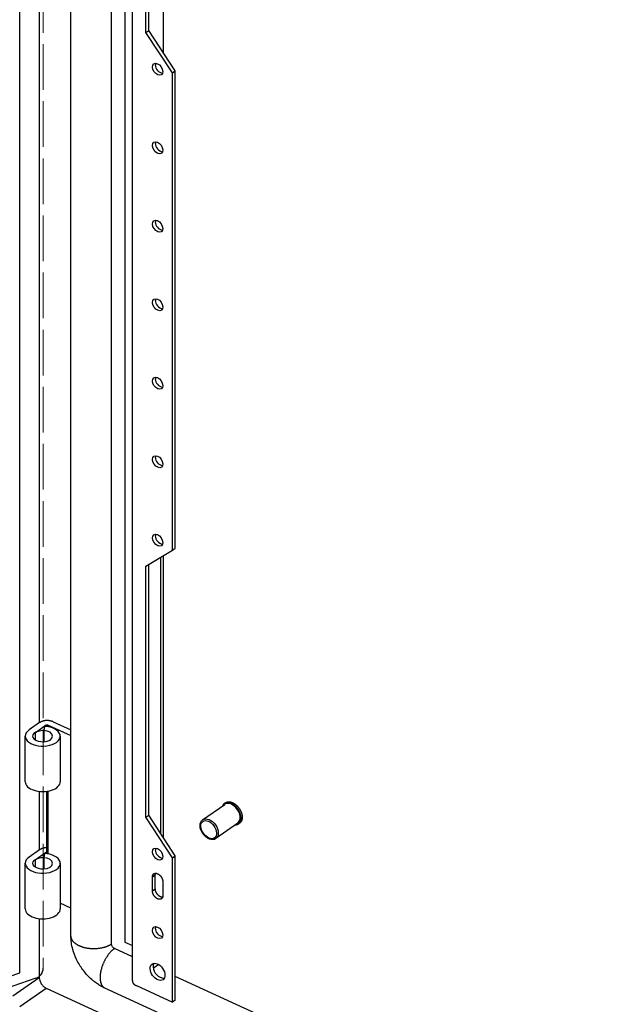
# Model space of a CAD drawing. Units: millimetres. Extents: x -467 to 988, y -578 to 413.
# Drawn here: x 92 to 209, y -473 to -279 of the extents above; entities that cross this region are included whole.
import ezdxf

# ---------------------------------------------------------------- set-up
doc = ezdxf.new("R2010")
doc.units = ezdxf.units.MM
doc.linetypes.add('ACAD_ISO02W100', pattern=[15, 12, -3])
doc.layers.add('COTA', color=1, linetype='Continuous', lineweight=5)
doc.layers.add('DIBUJO', color=3, linetype='Continuous')

# ---------------------------------------------------------------- blocks, each defined once
blk = doc.blocks.new('FONDO')
at = {"layer": 'COTA', "color": 221, "linetype": 'ACAD_ISO02W100', "ltscale": 0.2}
for p, q in [((575.925, 200.941), (575.925, 119.402)), ((577.145, 119.159), (577.145, 195.511)), ((639.39, 98.033), (577.145, 119.159)), ((576.305, 118.872), (643.944, 95.915))]:
    blk.add_line(p, q, dxfattribs=at)
blk.add_arc((576.485, 119.402), 0.56, 180, 251.2522, dxfattribs=at)

msp = doc.modelspace()

# ---------------------------------------------------------------- linework, layer by layer
at = {"color": 150}
for centre, radius, start, end in [((119.66, -287.7), 0.926, 160.8046, 180.6999), ((120.45, -287.67), 1.72, 181.4772, 260.0952), ((119.66, -303.17), 0.926, 160.8046, 180.6999), ((120.45, -303.13), 1.72, 181.4772, 260.0952), ((119.66, -318.63), 0.926, 160.8046, 180.6999), ((120.45, -318.59), 1.72, 181.4772, 260.0952), ((119.66, -334.09), 0.926, 160.8046, 180.6999), ((120.45, -334.06), 1.72, 181.4772, 260.0952), ((119.66, -349.55), 0.926, 160.8046, 180.6999), ((120.45, -349.52), 1.72, 181.4772, 260.0952), ((119.66, -365.01), 0.926, 160.8046, 180.6999), ((120.45, -364.98), 1.72, 181.4772, 260.0952), ((119.66, -380.47), 0.926, 160.8046, 180.6999), ((120.45, -380.44), 1.72, 181.4772, 260.0952), ((119.66, -442.32), 0.926, 160.8046, 180.6999), ((120.45, -442.29), 1.72, 181.4772, 260.0952), ((119.66, -457.78), 0.926, 160.8046, 180.6999), ((120.45, -457.75), 1.72, 181.4772, 260.0952), ((119.54, -465.3), 1.24, 151.8192, 186.8949), ((120.72, -465.24), 2.43, 184.9586, 264.633)]:
    msp.add_arc(centre, radius, start, end, dxfattribs=at)
at = {"color": 1}
for centre, radius, start, end in [((133.08, -434.51), 1.3, 60.6735, 120.2344), ((132.22, -436.29), 3.27, 17.0734, 62.8586), ((133.72, -435.92), 1.73, 317.73, 19.7652)]:
    msp.add_arc(centre, radius, start, end, dxfattribs=at)
at = {"color": 150}
for centre, major_axis, ratio, start_param, end_param in [((96.56, -419.97), (-3.45, 0.01), 0.56442, 5.602797, 10.919911), ((96.75, -419.96), (-2.22, 0), 0.495428, 4.712389, 7.853982), ((96.64, -419.96), (1.87, 0), 0.590613, 4.77144, 7.79436), ((96.56, -428.93), (-3.45, 0), 0.566007, 0, 3.145204), ((96.56, -445.01), (-3.45, 0.01), 0.56442, 5.602797, 10.919911), ((96.75, -445.01), (-2.22, 0), 0.495428, 4.712389, 7.853982), ((96.64, -445.01), (1.87, 0), 0.590613, 4.77144, 7.79436), ((96.56, -453.98), (-3.45, 0), 0.566783, 0, 3.1467)]:
    msp.add_ellipse(centre, major_axis=major_axis, ratio=ratio, start_param=start_param, end_param=end_param, dxfattribs=at)
at = {"layer": 'DIBUJO', "color": 221, "linetype": 'Continuous'}
for p, q in [((92.06, -466.57), (92.06, -180.25)), ((92.06, -466.57), (92.06, -182.96)), ((-24.65, -506.18), (92.06, -466.57)), ((95.21, -467.65), (-31.61, -510.69))]:
    msp.add_line(p, q, dxfattribs=at)
at = {"layer": 'DIBUJO', "color": 150, "linetype": 'Continuous'}
for p, q in [((102.11, -459.31), (102.11, -182.37)), ((110.1, -460.91), (110.1, -184.59)), ((114.21, -463.42), (110.68, -461.8)), ((295.87, -546.74), (122.66, -467.29)), ((310.96, -562.32), (108.81, -469.6))]:
    msp.add_line(p, q, dxfattribs=at)
at = {"layer": 'DIBUJO', "color": 6, "linetype": 'Continuous'}
for p, q in [((112.71, -188.39), (112.71, -460.52)), ((114.21, -468.18), (114.21, -196.05)), ((120.29, -229.78), (120.29, -285.29)), ((116.85, -281.32), (116.85, -231.85)), ((117.42, -280.93), (117.42, -231.51)), ((116.85, -281.32), (117.42, -280.93)), ((122.66, -288.9), (117.42, -280.93)), ((122.1, -289.3), (116.85, -281.32)), ((122.1, -289.3), (122.66, -288.9)), ((122.66, -382.91), (122.66, -288.9)), ((122.1, -383.3), (122.1, -289.3)), ((116.85, -386.46), (122.1, -383.3)), ((122.1, -383.3), (122.66, -382.91)), ((119.82, -439.19), (119.82, -384.68)), ((120.29, -384.39), (120.29, -439.91)), ((116.85, -435.94), (116.85, -386.46)), ((117.42, -435.55), (117.42, -386.12)), ((95.95, -417.28), (93.88, -418.74)), ((95.04, -419.27), (97.12, -417.82)), ((96.89, -418.02), (96.75, -418.86)), ((96.75, -418.86), (96.75, -421.06)), ((97.12, -417.82), (97.12, -418.04)), ((97.65, -418.11), (97.65, -417.79)), ((97.65, -417.79), (102.11, -419.83)), ((98.59, -417.13), (102.11, -418.74)), ((93.11, -428.93), (93.11, -419.96)), ((95.04, -419.27), (95.04, -420.66)), ((100.01, -419.96), (100.01, -428.93)), ((97.31, -430.83), (97.31, -442.73)), ((97.43, -442.79), (97.43, -430.82)), ((97.65, -443.16), (97.65, -430.78)), ((116.85, -435.94), (117.42, -435.55)), ((122.1, -443.91), (116.85, -435.94)), ((122.66, -443.52), (117.42, -435.55)), ((95.95, -442.33), (93.88, -443.79)), ((95.04, -444.31), (97.12, -442.86)), ((96.89, -443.07), (96.75, -443.91)), ((96.75, -443.91), (96.75, -446.11)), ((97.12, -442.86), (97.12, -443.08)), ((97.31, -442.73), (97.43, -442.79)), ((122.1, -443.91), (122.66, -443.52)), ((122.1, -472.36), (122.1, -443.91)), ((122.66, -471.97), (122.66, -443.52)), ((93.11, -453.98), (93.11, -445.01)), ((95.04, -444.31), (95.04, -445.7)), ((100.01, -445.01), (100.01, -453.98)), ((118.16, -447.68), (118.73, -447.28)), ((118.16, -450.46), (118.16, -447.68)), ((118.73, -450.06), (118.73, -447.28)), ((120.2, -448.61), (120.2, -451.39)), ((118.16, -450.46), (118.73, -450.06)), ((102.11, -453.85), (100.01, -452.88)), ((112.71, -460.52), (114.21, -461.21)), ((119.4, -464.93), (118.34, -465.67)), ((114.99, -469.1), (122.1, -472.36)), ((122.66, -471.97), (122.1, -472.36))]:
    msp.add_line(p, q, dxfattribs=at)
at = {"layer": 'DIBUJO', "color": 1, "linetype": 'Continuous'}
for p, q in [((95.87, -221.24), (95.87, -417.34)), ((95.87, -430.84), (95.87, -442.39)), ((128.05, -436.44), (132.43, -433.39)), ((135, -437.08), (130.68, -440.1)), ((95.87, -455.89), (95.87, -467.54)), ((95.87, -467.54), (90.68, -471.17)), ((92.02, -473.2), (97.21, -469.58)), ((97.21, -469.58), (320.15, -571.83))]:
    msp.add_line(p, q, dxfattribs=at)
at = {"layer": 'DIBUJO', "color": 30, "linetype": 'Continuous'}
for p, q in [((132.32, -433.24), (132.56, -433.07)), ((135.35, -437.07), (135.11, -437.23))]:
    msp.add_line(p, q, dxfattribs=at)
at = {"layer": 'DIBUJO', "color": 6, "linetype": 'Continuous'}
for points in [[(98.59, -417.13), (98.52, -417.1, 0.009713), (98.45, -417.07, 0.008844), (98.37, -417.04, 0.00838), (98.29, -417.01, 0.008435), (98.2, -416.99, 0.008308), (98.11, -416.97, 0.008163), (98.02, -416.95, 0.008003), (97.93, -416.93, 0.007945), (97.83, -416.92, 0.007848), (97.73, -416.9, 0.007807), (97.63, -416.9, 0.007749), (97.53, -416.89, 0.00774), (97.42, -416.89, 0.007735), (97.32, -416.89, 0.007771), (97.22, -416.9, 0.007794), (97.11, -416.9, 0.007818), (97.01, -416.91, 0.007956), (96.91, -416.93, 0.00818), (96.81, -416.94, 0.00814), (96.72, -416.96, 0.007825), (96.63, -416.99, 0.008647), (96.54, -417.01, 0.010281), (96.45, -417.04, 0.008426), (96.37, -417.07, 0.003765), (96.29, -417.1, 0.011588), (96.21, -417.13, 0.021007), (96.1, -417.2, 0.011678), (95.95, -417.28, 0.006696)], [(97.12, -417.82), (97.13, -417.81, -0.011969), (97.14, -417.8, -0.010772), (97.16, -417.79, -0.010083), (97.17, -417.79, -0.010023), (97.19, -417.78, -0.009736), (97.2, -417.77, -0.009435), (97.22, -417.77, -0.009115), (97.24, -417.76, -0.008919), (97.25, -417.76, -0.008676), (97.27, -417.75, -0.008503), (97.29, -417.75, -0.008309), (97.31, -417.75, -0.008174), (97.33, -417.74, -0.00804), (97.35, -417.74, -0.007955), (97.37, -417.74, -0.007852), (97.39, -417.74, -0.007756), (97.41, -417.74, -0.007769), (97.43, -417.74, -0.007865), (97.45, -417.74, -0.007702), (97.47, -417.74, -0.007296), (97.49, -417.74, -0.007942), (97.51, -417.75, -0.009289), (97.53, -417.75, -0.007483), (97.55, -417.75, -0.003312), (97.57, -417.76, -0.010102), (97.59, -417.76, -0.017845), (97.61, -417.77, -0.009703), (97.65, -417.79, -0.005507)], [(97.31, -441.94), (97.26, -441.94, 0.00397), (97.2, -441.94, 0.003944), (97.15, -441.95, 0.003947), (97.1, -441.95, 0.004001), (97.05, -441.96, 0.004043), (97, -441.96, 0.004079), (96.95, -441.97, 0.004119), (96.9, -441.98, 0.004168), (96.84, -441.99, 0.004219), (96.79, -442, 0.004272), (96.74, -442.01, 0.004329), (96.69, -442.02, 0.004387), (96.65, -442.03, 0.004457), (96.6, -442.04, 0.004531), (96.55, -442.06, 0.004597), (96.5, -442.07, 0.004646), (96.46, -442.08, 0.004767), (96.41, -442.1, 0.00494), (96.37, -442.12, 0.004909), (96.33, -442.13, 0.004689), (96.28, -442.15, 0.005236), (96.24, -442.17, 0.006314), (96.2, -442.19, 0.005002), (96.16, -442.21, 0.001928), (96.13, -442.22, 0.007069), (96.09, -442.25, 0.012678), (96.03, -442.28, 0.006618), (95.95, -442.33, 0.003641)], [(97.12, -442.86), (97.13, -442.86, -0.006555), (97.13, -442.86, -0.006076), (97.14, -442.85, -0.005839), (97.15, -442.85, -0.005877), (97.15, -442.84, -0.005803), (97.16, -442.84, -0.005719), (97.17, -442.84, -0.005612), (97.18, -442.83, -0.005561), (97.19, -442.83, -0.005472), (97.2, -442.82, -0.005419), (97.2, -442.82, -0.005333), (97.21, -442.82, -0.005284), (97.22, -442.81, -0.005212), (97.23, -442.81, -0.005181), (97.24, -442.81, -0.0051), (97.26, -442.8, -0.005031), (97.27, -442.8, -0.005022), (97.28, -442.8, -0.005102), (97.29, -442.8, -0.004896), (97.3, -442.8, -0.004534), (97.31, -442.79, -0.005001), (97.32, -442.79, -0.005975), (97.34, -442.79, -0.004451), (97.35, -442.79, -0.001433), (97.36, -442.79, -0.006352), (97.37, -442.79, -0.010902), (97.4, -442.79, -0.005251), (97.43, -442.79, -0.002739)], [(118.16, -447.68), (118.17, -447.61, -0.015035), (118.17, -447.55, -0.014954), (118.18, -447.49, -0.015495), (118.19, -447.43, -0.017161), (118.21, -447.38, -0.018574), (118.23, -447.32, -0.019859), (118.25, -447.27, -0.021114), (118.28, -447.22, -0.022492), (118.32, -447.18, -0.023646), (118.35, -447.13, -0.024641), (118.39, -447.1, -0.025309), (118.44, -447.06, -0.025683), (118.49, -447.03, -0.025658), (118.54, -447.01, -0.025268), (118.59, -446.99, -0.02455), (118.65, -446.98, -0.023538), (118.7, -446.97, -0.022377), (118.76, -446.96, -0.021053), (118.82, -446.97, -0.019732), (118.88, -446.97, -0.018329), (118.94, -446.98, -0.017123), (119.01, -447, -0.015928), (119.07, -447.01, -0.01475), (119.13, -447.04, -0.013457), (119.18, -447.06, -0.013013), (119.24, -447.09, -0.012426), (119.3, -447.12, -0.011698), (119.36, -447.16, -0.011709), (119.42, -447.2, -0.01149), (119.48, -447.25, -0.011286), (119.54, -447.3, -0.011027), (119.6, -447.35, -0.010924), (119.66, -447.41, -0.010765), (119.72, -447.47, -0.010703), (119.78, -447.53, -0.010584), (119.83, -447.6, -0.010512), (119.88, -447.67, -0.010557), (119.93, -447.74, -0.010743), (119.97, -447.82, -0.010568), (120.01, -447.89, -0.010084), (120.05, -447.97, -0.011008), (120.08, -448.05, -0.012914), (120.11, -448.12, -0.010537), (120.14, -448.2, -0.004835), (120.16, -448.26, -0.014227), (120.17, -448.34, -0.025381), (120.19, -448.46, -0.014091), (120.2, -448.61, -0.008069)], [(118.73, -447.28), (118.73, -447.27, -0.002419), (118.73, -447.26, -0.002408), (118.73, -447.25, -0.002422), (118.73, -447.24, -0.002467), (118.73, -447.23, -0.002502), (118.73, -447.21, -0.002533), (118.73, -447.2, -0.002564), (118.73, -447.19, -0.002601), (118.74, -447.18, -0.002634), (118.74, -447.17, -0.002671), (118.74, -447.16, -0.002704), (118.74, -447.15, -0.00274), (118.74, -447.14, -0.002777), (118.74, -447.13, -0.002821), (118.74, -447.12, -0.00285), (118.74, -447.11, -0.002871), (118.75, -447.1, -0.002934), (118.75, -447.09, -0.003038), (118.75, -447.08, -0.002986), (118.75, -447.07, -0.002817), (118.76, -447.05, -0.003161), (118.76, -447.04, -0.003842), (118.76, -447.03, -0.002933), (118.76, -447.02, -0.000965), (118.77, -447.01, -0.004246), (118.77, -447, -0.007492), (118.77, -446.99, -0.003698), (118.78, -446.96, -0.001959)], [(120.2, -451.39), (120.2, -451.45, -0.015036), (120.2, -451.52, -0.014955), (120.19, -451.58, -0.015496), (120.17, -451.63, -0.017162), (120.16, -451.69, -0.018574), (120.14, -451.75, -0.019859), (120.11, -451.8, -0.021114), (120.08, -451.85, -0.022491), (120.05, -451.89, -0.023644), (120.01, -451.94, -0.024638), (119.97, -451.97, -0.025306), (119.93, -452.01, -0.02568), (119.88, -452.04, -0.025655), (119.83, -452.06, -0.025265), (119.78, -452.08, -0.024547), (119.72, -452.09, -0.023535), (119.66, -452.1, -0.022375), (119.6, -452.1, -0.021051), (119.54, -452.1, -0.019731), (119.48, -452.1, -0.018328), (119.42, -452.09, -0.017123), (119.36, -452.07, -0.015928), (119.3, -452.05, -0.01475), (119.24, -452.03, -0.013457), (119.18, -452.01, -0.013013), (119.13, -451.98, -0.012426), (119.07, -451.95, -0.011698), (119.01, -451.91, -0.011709), (118.94, -451.87, -0.01149), (118.88, -451.82, -0.011286), (118.82, -451.77, -0.011028), (118.76, -451.72, -0.010925), (118.7, -451.66, -0.010766), (118.65, -451.6, -0.010704), (118.59, -451.53, -0.010586), (118.54, -451.47, -0.010513), (118.49, -451.4, -0.010559), (118.44, -451.32, -0.010744), (118.39, -451.25, -0.010569), (118.35, -451.17, -0.010085), (118.32, -451.1, -0.011009), (118.28, -451.02, -0.012916), (118.25, -450.94, -0.010538), (118.23, -450.87, -0.004836), (118.21, -450.8, -0.014229), (118.19, -450.72, -0.025384), (118.18, -450.61, -0.014092), (118.16, -450.46, -0.008069)], [(120.15, -451.71), (120.11, -451.71, -0.011805), (120.08, -451.71, -0.011817), (120.04, -451.7, -0.011438), (120, -451.69, -0.010792), (119.96, -451.69, -0.010295), (119.92, -451.68, -0.009828), (119.88, -451.66, -0.009402), (119.84, -451.65, -0.008958), (119.81, -451.64, -0.008578), (119.77, -451.62, -0.008122), (119.73, -451.6, -0.007945), (119.7, -451.59, -0.007784), (119.66, -451.57, -0.00751), (119.62, -451.54, -0.007509), (119.58, -451.52, -0.007428), (119.54, -451.5, -0.00733), (119.51, -451.47, -0.007205), (119.47, -451.44, -0.007153), (119.43, -451.41, -0.00706), (119.39, -451.38, -0.007005), (119.35, -451.34, -0.006923), (119.31, -451.31, -0.006882), (119.28, -451.27, -0.006819), (119.24, -451.23, -0.006788), (119.2, -451.19, -0.006742), (119.17, -451.15, -0.006723), (119.13, -451.11, -0.006697), (119.1, -451.07, -0.00669), (119.07, -451.02, -0.006682), (119.04, -450.98, -0.006689), (119.01, -450.93, -0.0067), (118.98, -450.88, -0.006716), (118.95, -450.84, -0.00675), (118.93, -450.79, -0.006791), (118.9, -450.74, -0.006829), (118.88, -450.69, -0.006839), (118.86, -450.64, -0.006956), (118.84, -450.6, -0.007129), (118.82, -450.55, -0.007055), (118.8, -450.5, -0.006723), (118.79, -450.45, -0.007399), (118.78, -450.41, -0.008751), (118.77, -450.36, -0.007023), (118.76, -450.31, -0.002978), (118.75, -450.28, -0.009612), (118.74, -450.23, -0.016997), (118.74, -450.16, -0.009057), (118.73, -450.06, -0.005077)], [(114.21, -468.18), (114.21, -468.22, 0.013652), (114.22, -468.25, 0.013608), (114.22, -468.29, 0.01347), (114.23, -468.33, 0.013333), (114.24, -468.36, 0.01313), (114.25, -468.4, 0.012865), (114.26, -468.44, 0.012558), (114.28, -468.47, 0.012228), (114.29, -468.51, 0.011868), (114.31, -468.54, 0.011488), (114.33, -468.58, 0.011093), (114.35, -468.61, 0.010686), (114.38, -468.64, 0.010293), (114.4, -468.68, 0.009903), (114.43, -468.71, 0.009493), (114.46, -468.74, 0.009059), (114.49, -468.77, 0.008757), (114.52, -468.8, 0.008532), (114.56, -468.83, 0.007985), (114.59, -468.86, 0.007217), (114.63, -468.89, 0.007557), (114.66, -468.92, 0.008461), (114.7, -468.94, 0.006321), (114.74, -468.97, 0.00248), (114.77, -468.99, 0.008169), (114.82, -469.02, 0.013047), (114.89, -469.05, 0.006254), (114.99, -469.1, 0.003327)]]:
    msp.add_lwpolyline(points, format="xyb", dxfattribs=at)
at = {"layer": 'DIBUJO', "color": 30, "linetype": 'Continuous'}
for points in [[(133.72, -433.22), (133.65, -433.2, 0.008082), (133.59, -433.17, 0.007846), (133.52, -433.15, 0.007972), (133.46, -433.12, 0.008577), (133.39, -433.1, 0.009043), (133.32, -433.09, 0.00949), (133.25, -433.07, 0.009932), (133.18, -433.06, 0.01049), (133.11, -433.05, 0.011007), (133.04, -433.05, 0.011601), (132.97, -433.05, 0.01215), (132.9, -433.05, 0.012771), (132.84, -433.05, 0.013355), (132.77, -433.06, 0.014009), (132.7, -433.07, 0.01453), (132.63, -433.09, 0.015018), (132.57, -433.11, 0.015638), (132.51, -433.13, 0.016455), (132.44, -433.16, 0.016342), (132.38, -433.2, 0.015548), (132.33, -433.23, 0.017334), (132.27, -433.27, 0.020775), (132.22, -433.32, 0.015743), (132.17, -433.37, 0.00554), (132.13, -433.41, 0.021865), (132.08, -433.48, 0.036298), (132.01, -433.58, 0.017003), (131.94, -433.73, 0.008741)], [(132.56, -433.07), (132.6, -433.04, -0.011667), (132.64, -433.02, -0.011836), (132.68, -433, -0.011793), (132.72, -432.98, -0.011582), (132.77, -432.96, -0.011404), (132.81, -432.94, -0.011196), (132.86, -432.93, -0.01098), (132.91, -432.92, -0.010716), (132.95, -432.9, -0.010463), (133, -432.9, -0.010172), (133.05, -432.89, -0.009896), (133.1, -432.88, -0.009585), (133.14, -432.88, -0.009306), (133.19, -432.88, -0.009007), (133.24, -432.88, -0.008708), (133.29, -432.88, -0.008363), (133.34, -432.89, -0.008147), (133.39, -432.89, -0.007979), (133.44, -432.9, -0.007538), (133.49, -432.91, -0.006865), (133.53, -432.92, -0.007211), (133.58, -432.93, -0.008088), (133.63, -432.94, -0.006135), (133.68, -432.96, -0.002503), (133.72, -432.97, -0.007896), (133.77, -432.99, -0.012719), (133.85, -433.02, -0.006215), (133.95, -433.06, -0.003352)], [(134.51, -437.42), (134.61, -437.42, 0.017388), (134.7, -437.4, 0.019244), (134.79, -437.38, 0.020192), (134.87, -437.36, 0.020081), (134.95, -437.32, 0.020214), (135.03, -437.29, 0.020099), (135.1, -437.25, 0.020046), (135.16, -437.2, 0.01963), (135.22, -437.15, 0.019025), (135.27, -437.1, 0.018043), (135.32, -437.04, 0.017788), (135.36, -436.98, 0.016962), (135.41, -436.92, 0.016405), (135.44, -436.85, 0.016487), (135.48, -436.78, 0.016032), (135.51, -436.7, 0.015949), (135.54, -436.61, 0.015586), (135.56, -436.52, 0.015264), (135.58, -436.43, 0.014742), (135.6, -436.33, 0.014401), (135.61, -436.22, 0.013881), (135.61, -436.11, 0.013495), (135.61, -435.99, 0.012985), (135.6, -435.87, 0.012611), (135.58, -435.75, 0.01215), (135.56, -435.62, 0.011804), (135.53, -435.5, 0.011406), (135.5, -435.37, 0.011101), (135.45, -435.23, 0.010774), (135.41, -435.1, 0.010515), (135.35, -434.97, 0.010259), (135.29, -434.84, 0.010043), (135.22, -434.71, 0.009861), (135.15, -434.58, 0.009704), (135.08, -434.46, 0.009567), (135, -434.34, 0.009404), (134.91, -434.22, 0.009393), (134.82, -434.11, 0.009435), (134.73, -434.01, 0.009243), (134.64, -433.91, 0.008746), (134.55, -433.81, 0.009412), (134.45, -433.72, 0.010807), (134.36, -433.64, 0.008824), (134.26, -433.56, 0.004195), (134.18, -433.5, 0.011532), (134.08, -433.43, 0.019982), (133.92, -433.33, 0.011018), (133.72, -433.22, 0.006374)], [(133.95, -433.06), (134.03, -433.1, -0.00929), (134.1, -433.14, -0.008416), (134.18, -433.18, -0.008039), (134.26, -433.23, -0.00822), (134.34, -433.28, -0.008176), (134.42, -433.33, -0.00811), (134.5, -433.4, -0.008004), (134.58, -433.46, -0.008009), (134.66, -433.53, -0.007941), (134.74, -433.6, -0.007944), (134.82, -433.68, -0.007895), (134.9, -433.77, -0.007917), (134.98, -433.85, -0.007895), (135.06, -433.94, -0.007936), (135.13, -434.04, -0.007943), (135.21, -434.14, -0.008004), (135.28, -434.24, -0.008045), (135.34, -434.34, -0.008129), (135.41, -434.45, -0.008206), (135.47, -434.56, -0.008316), (135.52, -434.67, -0.008431), (135.58, -434.78, -0.008569), (135.62, -434.89, -0.008725), (135.67, -435.01, -0.008891), (135.71, -435.12, -0.009092), (135.74, -435.23, -0.009288), (135.77, -435.34, -0.009532), (135.8, -435.45, -0.009757), (135.82, -435.56, -0.010046), (135.83, -435.67, -0.010298), (135.84, -435.77, -0.010625), (135.85, -435.87, -0.010892), (135.85, -435.97, -0.011259), (135.84, -436.06, -0.011555), (135.84, -436.15, -0.011915), (135.82, -436.24, -0.012129), (135.81, -436.32, -0.012591), (135.79, -436.4, -0.013069), (135.77, -436.48, -0.013114), (135.74, -436.55, -0.01247), (135.71, -436.61, -0.01393), (135.68, -436.68, -0.016881), (135.65, -436.74, -0.013089), (135.62, -436.79, -0.003306), (135.59, -436.84, -0.018838), (135.54, -436.89, -0.035395), (135.46, -436.97, -0.016534), (135.35, -437.07, -0.008508)]]:
    msp.add_lwpolyline(points, format="xyb", dxfattribs=at)
at = {"layer": 'DIBUJO', "color": 150, "linetype": 'Continuous'}
for points in [[(110.1, -460.91), (109.97, -461, -0.011187), (109.83, -461.09, -0.010127), (109.68, -461.17, -0.009518), (109.53, -461.25, -0.009464), (109.36, -461.32, -0.009207), (109.19, -461.4, -0.008937), (109, -461.46, -0.008647), (108.81, -461.53, -0.008468), (108.61, -461.59, -0.008242), (108.41, -461.64, -0.00808), (108.2, -461.69, -0.007895), (107.98, -461.73, -0.007768), (107.76, -461.77, -0.007629), (107.53, -461.8, -0.007532), (107.3, -461.83, -0.007436), (107.07, -461.84, -0.007369), (106.84, -461.85, -0.007314), (106.61, -461.86, -0.007275), (106.38, -461.85, -0.007261), (106.15, -461.84, -0.00725), (105.92, -461.83, -0.007274), (105.69, -461.8, -0.007289), (105.47, -461.77, -0.007352), (105.26, -461.74, -0.007396), (105.05, -461.7, -0.007491), (104.84, -461.65, -0.007551), (104.64, -461.6, -0.007697), (104.45, -461.55, -0.007811), (104.27, -461.49, -0.007944), (104.1, -461.42, -0.008009), (103.93, -461.36, -0.008304), (103.77, -461.29, -0.008441), (103.62, -461.21, -0.008802), (103.47, -461.14, -0.009405), (103.32, -461.05, -0.009845), (103.18, -460.96, -0.010523), (103.05, -460.87, -0.01138), (102.92, -460.77, -0.01245), (102.8, -460.67, -0.012915), (102.68, -460.56, -0.012902), (102.58, -460.45, -0.015267), (102.48, -460.33, -0.019717), (102.4, -460.21, -0.016038), (102.32, -460.09, -0.005688), (102.26, -459.98, -0.024407), (102.2, -459.83, -0.04655), (102.15, -459.61, -0.024148), (102.11, -459.31, -0.012847)], [(110.68, -461.8), (110.56, -461.89, 0.010075), (110.43, -461.99, 0.009099), (110.31, -462.1, 0.008534), (110.18, -462.21, 0.008466), (110.05, -462.34, 0.008223), (109.92, -462.47, 0.007974), (109.79, -462.62, 0.007712), (109.66, -462.77, 0.00755), (109.53, -462.93, 0.00735), (109.4, -463.09, 0.007208), (109.28, -463.27, 0.007049), (109.16, -463.45, 0.006942), (109.04, -463.64, 0.006827), (108.92, -463.83, 0.00675), (108.81, -464.03, 0.006674), (108.71, -464.23, 0.006627), (108.61, -464.44, 0.006591), (108.51, -464.65, 0.006571), (108.42, -464.86, 0.006573), (108.34, -465.07, 0.006581), (108.26, -465.28, 0.006621), (108.19, -465.49, 0.006656), (108.13, -465.7, 0.006733), (108.07, -465.9, 0.006796), (108.02, -466.11, 0.00691), (107.98, -466.31, 0.006999), (107.94, -466.5, 0.007154), (107.91, -466.69, 0.007273), (107.89, -466.88, 0.00746), (107.87, -467.06, 0.00761), (107.86, -467.23, 0.007842), (107.85, -467.4, 0.00794), (107.85, -467.57, 0.008402), (107.86, -467.72, 0.008921), (107.87, -467.88, 0.009289), (107.88, -468.04, 0.010037), (107.91, -468.19, 0.010954), (107.94, -468.34, 0.012052), (107.97, -468.49, 0.012585), (108.02, -468.63, 0.012666), (108.07, -468.76, 0.015141), (108.12, -468.89, 0.019798), (108.19, -469.01, 0.016245), (108.26, -469.12, 0.005691), (108.32, -469.22, 0.025112), (108.42, -469.32, 0.048878), (108.58, -469.45, 0.025609), (108.81, -469.6, 0.013647)]]:
    msp.add_lwpolyline(points, format="xyb", dxfattribs=at)
at = {"layer": 'DIBUJO', "color": 221, "linetype": 'Continuous'}
msp.add_arc((94.54, -465.66), 2.1, 288.7478, 0, dxfattribs=at)
at = {"layer": 'DIBUJO', "color": 6, "linetype": 'Continuous', "extrusion": (0, 0, -1)}
for centre, major_axis in [((119.18, -288.58), (0.75, -1.08)), ((119.18, -304.04), (0.75, -1.08)), ((119.18, -319.5), (0.75, -1.08)), ((119.18, -334.96), (0.75, -1.08)), ((119.18, -350.43), (0.75, -1.08)), ((119.18, -365.89), (0.75, -1.08)), ((119.18, -381.35), (0.75, -1.08)), ((119.18, -443.19), (0.75, -1.08)), ((119.18, -458.66), (0.75, -1.08)), ((119.18, -466.39), (1.07, -1.54))]:
    msp.add_ellipse(centre, major_axis=major_axis, ratio=0.640523, start_param=0, end_param=6.283185, dxfattribs=at)
at = {"layer": 'DIBUJO', "color": 1, "linetype": 'Continuous', "extrusion": (0, 0, -1)}
for centre, major_axis, ratio in [((129.34, -438.3), (1.29, -1.85), 0.671618), ((129.23, -438.37), (1.14, -1.63), 0.640523)]:
    msp.add_ellipse(centre, major_axis=major_axis, ratio=ratio, start_param=0, end_param=6.283185, dxfattribs=at)
at = {"layer": 'DIBUJO', "color": 150, "linetype": 'Continuous'}
for points, knots in [([(108.81, -469.6), (108.8, -469.6), (108.78, -469.59), (108.75, -469.57), (108.7, -469.55), (108.65, -469.53), (108.55, -469.48), (108.41, -469.41), (108.14, -469.26), (107.85, -469.1), (107.36, -468.79), (106.84, -468.42), (106.04, -467.76), (105.25, -466.98), (104.18, -465.68), (103.19, -464.04), (102.33, -461.77), (102.11, -460.19), (102.11, -459.31)], [0, 0, 0, 0, 0.002651, 0.005307, 0.008612, 0.015244, 0.018572, 0.035061, 0.051749, 0.092704, 0.113494, 0.18754, 0.241875, 0.353284, 0.4429, 0.623118, 0.787348, 1, 1, 1, 1]), ([(110.68, -461.8), (110.67, -461.79), (110.63, -461.77), (110.58, -461.74), (110.47, -461.66), (110.29, -461.49), (110.17, -461.25), (110.12, -461.09), (110.1, -461), (110.1, -460.94), (110.1, -460.91)], [0, 0, 0, 0, 0.060606, 0.121212, 0.181818, 0.454545, 0.727273, 0.818182, 0.909091, 1, 1, 1, 1])]:
    msp.add_open_spline(points, degree=3, knots=knots, dxfattribs=at)
at = {"layer": 'DIBUJO', "color": 1, "linetype": 'Continuous'}
msp.add_open_spline([(95.87, -467.54), (95.87, -467.71), (95.93, -468.1), (96.24, -468.74), (96.72, -469.29), (97.06, -469.51), (97.21, -469.58)], degree=3, dxfattribs=at)

# ---------------------------------------------------------------- block references
at = {"layer": 'COTA', "linetype": 'Continuous', "lineweight": 5, "xscale": -3.75, "yscale": 3.75, "zscale": 3.75}
msp.add_blockref('FONDO', (2256.36, -913.42), dxfattribs=at)

doc.saveas('drawing.dxf')
